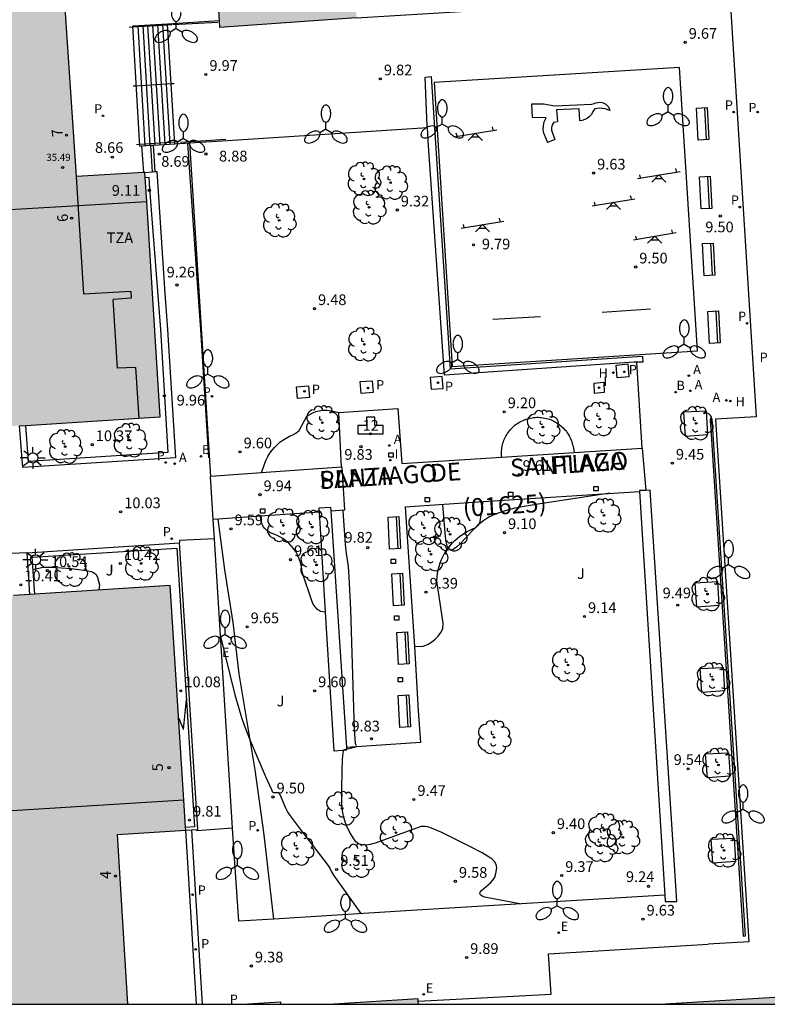
# Model space of a CAD drawing. Units: millimetres. Extents: x 583093 to 583446, y 4795789 to 4796041.
# Drawn here: x 583285 to 583338, y 4795790 to 4795859 of the extents above; entities that cross this region are included whole.
import ezdxf
from ezdxf.enums import TextEntityAlignment as Align

# ---------------------------------------------------------------- set-up
doc = ezdxf.new("R2010")
doc.units = ezdxf.units.MM
for name, color, linetype in [('010106', 9, 'Continuous'), ('020104', 34, 'Continuous'), ('020204', 9, 'Continuous'), ('020308', 9, 'Continuous'), ('060106', 9, 'BARANDILLA'), ('060117', 9, 'Continuous'), ('060124', 9, 'Continuous'), ('060126', 9, 'Continuous'), ('060130', 9, 'Continuous'), ('060141', 9, 'Continuous'), ('060144', 9, 'Continuous'), ('070105', 6, 'Continuous'), ('080124', 9, 'Continuous'), ('080201', 9, 'Continuous'), ('080202', 9, 'Continuous'), ('080203', 152, 'Continuous'), ('080302', 9, 'Continuous'), ('080303', 9, 'Continuous'), ('080306', 9, 'Continuous'), ('080308', 9, 'Continuous'), ('080311', 9, 'Continuous'), ('080312', 8, 'Continuous'), ('080314', 152, 'Continuous'), ('090202', 1, 'Continuous'), ('100101', 9, 'Continuous'), ('100104', 9, 'Continuous'), ('100105', 3, 'Continuous'), ('100110', 32, 'Continuous'), ('100118', 9, 'Continuous'), ('100202', 3, 'Continuous'), ('100302', 7, 'Continuous'), ('110102', 9, 'Continuous'), ('110104', 9, 'Continuous'), ('110201', 9, 'Continuous'), ('200202', 4, 'Continuous'), ('200203', 4, 'Continuous'), ('200204', 4, 'Continuous'), ('200205', 4, 'Continuous'), ('200302', 4, 'Continuous'), ('200304', 4, 'Continuous'), ('200305', 4, 'Continuous'), ('210102', 4, 'Continuous'), ('210203', 4, 'Continuous'), ('210205', 4, 'Continuous'), ('210303', 4, 'Continuous'), ('210305', 4, 'Continuous'), ('220207', 9, 'Continuous'), ('220307', 9, 'Continuous'), ('250205', 9, 'Continuous'), ('250206', 9, 'Continuous'), ('250207', 9, 'Continuous'), ('270104', 9, 'Continuous'), ('270204', 9, 'Continuous'), ('270304', 9, 'Continuous'), ('990501', 21, 'Continuous')]:
    doc.layers.add(name, color=color, linetype=linetype)
for name, color, linetype, lineweight in [('020105', 24, 'Continuous', 30), ('080111', 7, 'Continuous', 30), ('080118', 9, 'Continuous', 30)]:
    doc.layers.add(name, color=color, linetype=linetype, lineweight=lineweight)
doc.styles.add('ARIAL', font='ARIAL.TTF', dxfattribs={"height": 1})
doc.styles.add('ARIALI', font='ARIALI.TTF', dxfattribs={"height": 1})
doc.styles.add('ROMANS', font='romans__.ttf', dxfattribs={"height": 1})
doc.linetypes.add('BARANDILLA', pattern='A,1,[201,DONOSTI.shx,S=0.1,R=0,X=0,Y=0],1', length=2)

# ---------------------------------------------------------------- blocks, each defined once
blk = doc.blocks.new('PUNTO')
blk.add_circle((0, 0), 0.075)
at = {"layer": '080201'}
blk.add_attdef('NPUNTO', (1750647.62, 14388242.503, 59.113), '', height=0.75, dxfattribs=at)
blk = doc.blocks.new('HIDRAN')
blk.add_circle((0, 0), 0.055)
blk = doc.blocks.new('BloquePortal')
blk.add_circle((0, 0), 0.075)
at = {"flags": 5}
blk.add_attdef('INDICE', text='', height=0.75, dxfattribs=at).set_placement((0, 0), align=Align.MIDDLE_CENTER)
blk = doc.blocks.new('FOCO')
at = {"flags": 128}
blk.add_lwpolyline([(-0.152, 0.152), (0.152, 0.152), (0.152, -0.152), (-0.152, -0.152), (-0.152, 0.152)], dxfattribs=at)
blk = doc.blocks.new('ARBOL')
blk.add_circle((0, 0), 0.0587)
for centre, radius, start, end in [((-0.564, 0.381), 0.532, 92.28, 254.58), ((-0.28, 0.855), 0.3, 359.28777, 173.60777), ((0.097, 0.97), 0.21, 23.15651, 160.46651), ((0.438, 0.881), 0.24, 301.57804, 139.32804), ((0.656, 0.288), 0.443, 319.85562, 114.76562), ((-0.091, 0.321), 0.12, 119.14, 310.56), ((0.819, -0.249), 0.383, 235.52754, 62.02753), ((-0.556, -0.339), 0.555, 142.64, 266.54), ((-0.039, -0.384), 0.21, 189.64, 323.88), ((0.299, -0.624), 0.532, 224.67, 0.24), ((-0.301, -0.676), 0.45, 213.78, 295.32)]:
    blk.add_arc(centre, radius, start, end)
blk = doc.blocks.new('PLUVI2')
blk.add_circle((0, 0), 0.055)
blk = doc.blocks.new('REIND')
blk.add_circle((0, 0), 0.055)
blk = doc.blocks.new('ABAS')
blk.add_circle((0, 0), 0.055)
blk = doc.blocks.new('BOCAR')
blk.add_circle((0, 0), 0.055)
blk = doc.blocks.new('REGALU')
blk.add_circle((0, 0), 0.055)
blk = doc.blocks.new('FAROLM')
for q in [(0, 0.5), (0.433, -0.25), (-0.433, -0.25)]:
    blk.add_line((0, 0), q)
for points in [[(0, 0.5, 0.159986), (0.117, 0.538, 0.106322), (0.238, 0.675, 0.071006), (0.309, 0.858, 0.057309), (0.337, 1.099, 0.057309), (0.309, 1.339, 0.071006), (0.238, 1.522, 0.106322), (0.117, 1.659, 0.159986), (0, 1.697, 0.159986), (-0.117, 1.659, 0.106322), (-0.238, 1.522, 0.071006), (-0.309, 1.339, 0.057309), (-0.337, 1.099, 0.057309), (-0.309, 0.858, 0.071006), (-0.238, 0.675, 0.106322), (-0.117, 0.538, 0.159986)], [(-0.433, -0.25, 0.159986), (-0.525, -0.168, 0.106322), (-0.704, -0.131, 0.071006), (-0.898, -0.161, 0.057309), (-1.12, -0.258, 0.057309), (-1.315, -0.402, 0.071006), (-1.437, -0.555, 0.106322), (-1.495, -0.728, 0.159986), (-1.47, -0.849, 0.159986), (-1.378, -0.931, 0.106322), (-1.199, -0.967, 0.071006), (-1.005, -0.937, 0.057309), (-0.783, -0.841, 0.057309), (-0.588, -0.697, 0.071006), (-0.466, -0.544, 0.106322), (-0.408, -0.371, 0.159986)], [(0.433, -0.25, 0.159986), (0.408, -0.371, 0.106322), (0.466, -0.544, 0.071006), (0.588, -0.697, 0.057309), (0.783, -0.841, 0.057309), (1.005, -0.937, 0.071006), (1.199, -0.967, 0.106322), (1.378, -0.931, 0.159986), (1.47, -0.849, 0.159986), (1.495, -0.728, 0.106322), (1.437, -0.555, 0.071006), (1.315, -0.402, 0.057309), (1.12, -0.258, 0.057309), (0.898, -0.161, 0.071006), (0.704, -0.131, 0.106322), (0.525, -0.168, 0.159986)]]:
    blk.add_lwpolyline(points, format="xyb", close=True)
blk = doc.blocks.new('FAROLA')
for p, q in [((0, 0.355), (0, 0.755)), ((-0.355, 0), (-0.895, 0)), ((-0.63, 0.51), (-0.255, 0.245)), ((0.605, 0.49), (0.276, 0.223)), ((0.355, 0), (0.855, 0)), ((-0.65, -0.52), (-0.255, -0.24)), ((0, -0.355), (0, -0.755)), ((0.585, -0.52), (0.256, -0.246))]:
    blk.add_line(p, q)
blk.add_circle((0, 0), 0.355)
blk = doc.blocks.new('PLUVI3')
blk.add_circle((0, 0), 0.055)
blk = doc.blocks.new('JUEINF')
for p, q in [((-1.5, -0.25), (1.5, 0.25)), ((-1.28, -0.2), (-1.33, 0.005)), ((1.25, 0.25), (1.2, 0.44)), ((-0.25, -0.25), (0.25, -0.25))]:
    blk.add_line(p, q)
blk.add_lwpolyline([(-0.5, -0.5), (0, 0), (0.5, -0.5)])
blk = doc.blocks.new('FUENTE')
blk.add_lwpolyline([(-0.295, 1.179), (-0.295, 0.589), (-0.884, 0.589), (-0.884, 0), (0.884, 0), (0.884, 0.589), (0.295, 0.589), (0.295, 1.179)], close=True)
blk = doc.blocks.new('COTAPU')
blk.add_circle((0, 0), 0.075)
blk = doc.blocks.new('BANCO')
blk.add_line((1.125, 0.1875), (-1.125, 0.1875))
blk.add_lwpolyline([(1.125, 0.75), (1.125, 0), (-1.125, 0), (-1.125, 0.75)], close=True)

msp = doc.modelspace()

# ---------------------------------------------------------------- hatches: boundary and pattern name
at = {"layer": '990501'}
for points in [[(583296.697, 4795881.191), (583277.549, 4795879.999), (583272.798, 4795874.612), (583275.599, 4795830.157), (583284.341, 4795830.685), (583285.373, 4795830.721), (583295.224, 4795831.345), (583294.144, 4795848.485), (583289.35, 4795848.186), (583288.227, 4795865.208), (583298.893, 4795865.911), (583299.389, 4795858.63), (583308.977, 4795859.33), (583307.559, 4795881.88)], [(583361.429, 4795790.158), (583359.331, 4795823.432), (583341.234, 4795822.342), (583343.244, 4795790.942), (583330.612, 4795790.159)], [(583286.086, 4795818.885), (583284.933, 4795818.812), (583284.592, 4795818.789), (583277.194, 4795818.309), (583276.362, 4795818.257), (583277.298, 4795803.253), (583296.875, 4795804.474), (583295.912, 4795819.515), (583286.436, 4795818.909)], [(583292.949, 4795790.16), (583292.237, 4795802.059), (583297.01, 4795802.364), (583296.875, 4795804.474), (583277.298, 4795803.253), (583278.115, 4795790.16)], [(583307.393, 4795790.159), (583313.296, 4795790.544), (583313.32, 4795790.159)]]:
    msp.add_hatch(color=256, dxfattribs=at).paths.add_polyline_path(points)

# ---------------------------------------------------------------- linework, layer by layer
at = {"layer": '010106', "flags": 128}
msp.add_lwpolyline([(583094.167, 4795790.164), (583444.158, 4795790.156), (583444.163, 4796040.149), (583094.173, 4796040.157)], close=True, dxfattribs=at)
at = {"layer": '020104', "flags": 128}
for points, elevation in [([(583326.762, 4795825.984), (583321.84, 4795825.248), (583320.733, 4795825.068), (583320.065, 4795824.932), (583319.395, 4795824.761), (583318.778, 4795824.552), (583318.258, 4795824.304), (583317.825, 4795824.023), (583317.457, 4795823.717), (583317.133, 4795823.395), (583316.248, 4795822.439), (583315.984, 4795822.198), (583315.751, 4795822.042), (583315.561, 4795821.999), (583315.421, 4795822.09), (583315.324, 4795822.295), (583315.259, 4795822.585), (583315.216, 4795822.932), (583315.029, 4795825.19)], 9.5), ([(583320.427, 4795797.19), (583318.198, 4795797.613), (583317.981, 4795797.671), (583317.794, 4795797.741), (583317.668, 4795797.822), (583317.624, 4795797.914), (583317.653, 4795798.016), (583317.736, 4795798.124), (583318.396, 4795798.702), (583318.598, 4795798.944), (583318.667, 4795799.07), (583318.749, 4795799.329), (583318.806, 4795799.726), (583318.8, 4795799.864), (583318.752, 4795800.011), (583318.643, 4795800.172), (583318.451, 4795800.352), (583318.163, 4795800.553), (583317.792, 4795800.772), (583316.885, 4795801.249), (583314.969, 4795802.191), (583314.235, 4795802.506), (583313.976, 4795802.589), (583313.782, 4795802.627), (583313.636, 4795802.632), (583313.522, 4795802.615), (583312.922, 4795802.418), (583310.294, 4795801.46), (583309.945, 4795801.366), (583309.628, 4795801.318), (583309.352, 4795801.33), (583309.123, 4795801.414), (583308.937, 4795801.558), (583308.781, 4795801.748), (583308.521, 4795802.203), (583308.282, 4795802.691), (583308.175, 4795802.956), (583308.085, 4795803.248), (583308.016, 4795803.575), (583307.972, 4795803.943), (583307.949, 4795804.345), (583307.945, 4795805.22), (583307.974, 4795806.564), (583308, 4795807.311), (583308.038, 4795807.779), (583308.087, 4795807.968), (583308.143, 4795808.015), (583308.323, 4795808.075), (583308.87, 4795808.191), (583308.96, 4795808.226), (583308.984, 4795808.269), (583308.926, 4795808.372), (583308.906, 4795808.451), (583308.837, 4795809.436), (583308.573, 4795817.827), (583308.476, 4795820.13), (583308.416, 4795820.849), (583308.273, 4795821.761), (583308.2, 4795822.391), (583308.033, 4795824.749)], 9.5), ([(583286.312, 4795820.652), (583286.901, 4795820.79), (583287.122, 4795820.807), (583287.619, 4795820.798), (583288.986, 4795820.715), (583289.877, 4795820.593), (583290.373, 4795820.494), (583290.512, 4795820.443), (583290.629, 4795820.375), (583290.718, 4795820.29), (583290.785, 4795820.189), (583290.835, 4795820.076), (583290.907, 4795819.831), (583290.957, 4795819.566), (583290.955, 4795819.408), (583290.914, 4795819.195)], 10.5), ([(583299.448, 4795815.937), (583300.462, 4795811.844), (583300.749, 4795810.819), (583300.923, 4795810.271), (583301.112, 4795809.729), (583301.528, 4795808.663), (583302.602, 4795806.135), (583303.013, 4795805.216), (583303.08, 4795805.086), (583303.149, 4795804.995), (583303.441, 4795805.007), (583303.51, 4795804.987), (583303.548, 4795804.954), (583303.685, 4795804.702), (583303.969, 4795803.988), (583304.17, 4795803.611), (583304.323, 4795803.372), (583305.023, 4795802.425), (583306.44, 4795800.623), (583306.974, 4795799.915), (583307.104, 4795799.709), (583307.216, 4795799.444), (583307.37, 4795799.201), (583309.292, 4795796.528)], 9.5)]:
    msp.add_lwpolyline(points, dxfattribs=dict(at, elevation=elevation))
at = {"layer": '020105', "elevation": 10, "flags": 128}
msp.add_lwpolyline([(583296.515, 4795810.095), (583296.512, 4795810.195), (583296.517, 4795810.209), (583296.539, 4795810.185), (583296.823, 4795809.461), (583296.842, 4795809.428), (583296.857, 4795809.439), (583296.911, 4795809.885), (583297.055, 4795811.527)], dxfattribs=at)
at = {"layer": '060106'}
for points in [[(583293.308, 4795858.658, 8.784), (583293.05, 4795858.643, 8.67)], [(583295.729, 4795858.803, 9.858), (583293.308, 4795858.658, 8.784)], [(583296.036, 4795858.822, 9.995), (583295.729, 4795858.803, 9.858)], [(583299.269, 4795859.001, 9.952), (583296.117, 4795858.824, 10)], [(583293.549, 4795854.532, 8.759), (583293.337, 4795854.519, 8.662)], [(583295.985, 4795854.68, 9.88), (583293.549, 4795854.532, 8.759)], [(583296.212, 4795854.694, 9.985), (583295.985, 4795854.68, 9.88)], [(583293.789, 4795850.427, 8.769), (583293.559, 4795850.41, 8.666)], [(583296.238, 4795850.605, 9.862), (583293.789, 4795850.427, 8.769)], [(583296.551, 4795850.628, 10.002), (583296.238, 4795850.605, 9.862)], [(583296.648, 4795850.612, 10.029), (583299.833, 4795850.81, 9.947)]]:
    msp.add_polyline3d(points, dxfattribs=at)
at = {"layer": '060117'}
for points in [[(583293.795, 4795850.329, 8.834), (583293.303, 4795858.74, 8.835)], [(583296.245, 4795850.493, 9.989), (583295.724, 4795858.884, 9.988)]]:
    msp.add_polyline3d(points, dxfattribs=at)
at = {"layer": '060124'}
for points in [[(583307.93, 4795827.818, 9.859), (583302.324, 4795827.412, 9.956)], [(583307.966, 4795827.82, 9.859), (583307.93, 4795827.818, 9.859)], [(583298.772, 4795827.154, 10.018), (583298.743, 4795827.152, 10.014)], [(583302.324, 4795827.412, 9.956), (583298.772, 4795827.154, 10.018)], [(583299.284, 4795824.169, 10.011), (583298.933, 4795824.144, 10.02)], [(583302.248, 4795824.374, 9.937), (583299.284, 4795824.169, 10.011)], [(583306.388, 4795824.661, 9.834), (583302.248, 4795824.374, 9.937)]]:
    msp.add_polyline3d(points, dxfattribs=at)
at = {"layer": '060126'}
for points in [[(583299.017, 4795822.798, 9.983), (583296.572, 4795822.664, 10.004)], [(583296.572, 4795822.664, 10.004), (583296.58, 4795822.519, 9.997)], [(583285.893, 4795821.814, 10.133), (583284.765, 4795821.773, 10.139)], [(583300.293, 4795802.497, 9.36), (583297.822, 4795802.315, 9.388), (583297.815, 4795802.416, 9.387)]]:
    msp.add_polyline3d(points, dxfattribs=at)
at = {"layer": '060130'}
for points in [[(583308.977, 4795859.33, 9.82), (583335.143, 4795860.937, 9.691), (583336.982, 4795831.34, 9.411), (583334.13, 4795831.19, 9.382), (583336.478, 4795794.536, 9.642), (583333.63, 4795794.37, 9.678)], [(583293.921, 4795850.337, 8.668), (583294.047, 4795848.479, 8.669)], [(583329.005, 4795829.151, 9.486), (583329.249, 4795826.191, 9.46)], [(583307.175, 4795824.761, 9.859), (583308.169, 4795824.828, 9.847), (583307.966, 4795827.82, 9.859)], [(583298.933, 4795824.144, 10.02), (583298.743, 4795827.152, 10.014)], [(583313.307, 4795790.367, 10.019), (583322.63, 4795790.872, 9.876), (583322.439, 4795793.697, 9.763), (583333.63, 4795794.37, 9.678)]]:
    msp.add_polyline3d(points, dxfattribs=at)
at = {"layer": '060141'}
for points in [[(583293.649, 4795858.76, 8.999), (583294.145, 4795850.352, 8.999)], [(583293.995, 4795858.781, 9.163), (583294.495, 4795850.376, 9.163)], [(583294.341, 4795858.801, 9.328), (583294.845, 4795850.399, 9.328)], [(583294.687, 4795858.822, 9.493), (583295.195, 4795850.423, 9.493)], [(583295.033, 4795858.843, 9.658), (583295.545, 4795850.446, 9.658)], [(583295.378, 4795858.863, 9.823), (583295.895, 4795850.47, 9.823)]]:
    msp.add_polyline3d(points, dxfattribs=at)
at = {"layer": '060144'}
msp.add_polyline3d([(583298.621, 4795828.472, 9.997), (583298.058, 4795837.472, 9.371), (583297.875, 4795840.063, 9.306), (583297.164, 4795850.506, 8.716)], dxfattribs=at)
at = {"layer": '070105'}
for points in [[(583295.724, 4795858.884, 8.68), (583293.303, 4795858.74, 8.682)], [(583299.357, 4795859.1, 8.679), (583295.724, 4795858.884, 8.68)], [(583313.946, 4795851.633, 9.707), (583313.942, 4795851.723, 9.745), (583313.799, 4795855.164, 9.841), (583314.22, 4795855.212, 9.84)], [(583314.22, 4795855.212, 9.84), (583315.553, 4795834.706, 9.884), (583329.02, 4795835.599, 9.525), (583329.05, 4795835.186, 9.527), (583328.625, 4795835.173, 9.281)], [(583328.625, 4795835.173, 9.281), (583328.434, 4795835.167, 9.17), (583315.154, 4795834.273, 9.301), (583313.996, 4795850.703, 9.312), (583313.946, 4795851.633, 9.707)], [(583293.795, 4795850.329, 8.686), (583293.921, 4795850.337, 8.685)], [(583293.921, 4795850.337, 8.685), (583294.575, 4795850.381, 8.683)], [(583294.575, 4795850.381, 8.683), (583294.743, 4795850.393, 8.682)], [(583294.743, 4795850.393, 8.682), (583296.245, 4795850.493, 8.676)], [(583296.245, 4795850.493, 8.676), (583297.303, 4795850.564, 8.672)], [(583294.858, 4795848.534, 8.693), (583294.995, 4795848.543, 8.699), (583295.551, 4795840.001, 9.283), (583295.731, 4795837.46, 9.353), (583296.283, 4795828.468, 9.991), (583285.603, 4795827.793, 10.106), (583285.373, 4795830.721, 10.317)], [(583294.144, 4795848.485, 8.663), (583294.69, 4795848.523, 8.686)], [(583294.69, 4795848.523, 8.686), (583294.858, 4795848.534, 8.693)], [(583294.167, 4795848.128, 9.01), (583294.42, 4795848.145, 9.021), (583294.483, 4795847.332, 9.081), (583295.236, 4795837.471, 9.626), (583295.765, 4795828.842, 10.238), (583285.994, 4795828.214, 10.369), (583285.795, 4795830.747, 10.535)], [(583329.249, 4795826.191, 9.459), (583328.815, 4795826.17, 9.459), (583328.818, 4795826.119, 9.458)], [(583328.818, 4795826.119, 9.458), (583330.579, 4795797.799, 9.372)], [(583329.558, 4795826.207, 9.459), (583329.249, 4795826.191, 9.459)], [(583330.579, 4795797.799, 9.614), (583330.606, 4795797.354, 9.614), (583331.426, 4795797.37, 9.614), (583331.434, 4795797.384, 9.613), (583329.558, 4795826.207, 9.459)], [(583306.37, 4795824.962, 9.834), (583307.158, 4795825.011, 9.816)], [(583306.388, 4795824.661, 9.834), (583306.37, 4795824.962, 9.834)], [(583307.158, 4795825.011, 9.816), (583307.175, 4795824.761, 9.859)], [(583307.175, 4795824.761, 9.816), (583308.279, 4795808.169, 9.817)], [(583306.817, 4795817.656, 9.551), (583306.388, 4795824.661, 9.563)], [(583285.893, 4795821.814, 10.133), (583296.58, 4795822.519, 9.997)], [(583297.815, 4795802.416, 9.392), (583297.863, 4795802.419, 9.393), (583296.58, 4795822.519, 9.997)], [(583286.086, 4795818.885, 10.5), (583285.893, 4795821.814, 10.133)], [(583307.415, 4795807.903, 9.535), (583306.817, 4795817.656, 9.551)], [(583308.279, 4795808.169, 9.518), (583308.287, 4795807.983, 9.483)], [(583308.287, 4795807.983, 9.483), (583307.415, 4795807.903, 9.535)], [(583297.01, 4795802.364, 9.375), (583297.404, 4795802.389, 9.383)], [(583297.404, 4795802.389, 9.383), (583297.815, 4795802.416, 9.392)]]:
    msp.add_polyline3d(points, dxfattribs=at)
at = {"layer": '080111'}
for points in [[(583299.087, 4795863.071, 8.653), (583299.357, 4795859.1, 8.664)], [(583289.35, 4795848.186, 8.652), (583288.5, 4795861.08, 8.652)], [(583308.977, 4795859.33, 9.82), (583299.389, 4795858.63, 9.97)], [(583299.357, 4795859.1, 9.97), (583299.389, 4795858.63, 9.97)], [(583294.047, 4795848.479, 8.663), (583289.35, 4795848.186, 8.652)], [(583294.144, 4795848.485, 8.663), (583294.047, 4795848.479, 8.663)], [(583294.167, 4795848.128, 8.694), (583294.144, 4795848.485, 8.663)], [(583294.275, 4795846.412, 8.842), (583294.167, 4795848.128, 8.694)], [(583293.727, 4795831.25, 10.167), (583295.224, 4795831.345, 10.141), (583294.275, 4795846.412, 8.842)], [(583285.795, 4795830.747, 10.309), (583293.727, 4795831.25, 10.167)], [(583285.373, 4795830.721, 10.317), (583285.795, 4795830.747, 10.309)], [(583296.875, 4795804.474, 9.837), (583295.912, 4795819.515, 10.288), (583286.436, 4795818.909, 10.702)], [(583286.086, 4795818.885, 10.5), (583284.933, 4795818.812, 10.474)], [(583286.436, 4795818.909, 10.702), (583286.086, 4795818.885, 10.703)], [(583296.998, 4795802.555, 9.779), (583296.875, 4795804.474, 9.837)], [(583292.949, 4795790.16, 9.452), (583292.237, 4795802.059, 9.454), (583297.01, 4795802.364, 9.375)], [(583297.01, 4795802.364, 9.774), (583296.998, 4795802.555, 9.779)], [(583313.307, 4795790.367, 10.019), (583313.296, 4795790.544, 10.018), (583307.393, 4795790.159, 9.655)], [(583313.32, 4795790.159, 10.023), (583313.307, 4795790.367, 10.019)], [(583341.726, 4795790.848, 9.639), (583330.612, 4795790.159, 9.817)]]:
    msp.add_polyline3d(points, dxfattribs=at)
at = {"layer": '080118', "flags": 128}
for points in [[(583294.275, 4795846.412), (583274.647, 4795845.269)], [(583296.875, 4795804.474), (583277.298, 4795803.253)]]:
    msp.add_lwpolyline(points, dxfattribs=at)
at = {"layer": '080124'}
for points in [[(583293.161, 4795840.136, 9.051), (583289.871, 4795839.951, 8.625), (583289.35, 4795848.186, 8.652)], [(583293.161, 4795840.136, 9.051), (583293.198, 4795839.666, 9.056)], [(583293.198, 4795839.666, 9.056), (583291.922, 4795839.577, 6.989)], [(583293.497, 4795834.81, 10.166), (583292.231, 4795834.755, 10.166), (583291.922, 4795839.577, 6.989)], [(583293.497, 4795834.81, 10.166), (583293.727, 4795831.25, 10.167)]]:
    msp.add_polyline3d(points, dxfattribs=at)
at = {"layer": '100101'}
for points in [[(583333.495, 4795831.75, 9.363), (583331.885, 4795831.67, 9.405), (583332.008, 4795829.998, 9.406), (583333.593, 4795830.112, 9.351)], [(583334.297, 4795819.774, 9.404), (583332.687, 4795819.694, 9.446), (583332.81, 4795818.022, 9.447), (583334.395, 4795818.136, 9.392)], [(583334.671, 4795813.781, 9.42), (583334.769, 4795812.143, 9.408), (583333.184, 4795812.029, 9.463), (583333.061, 4795813.701, 9.462)], [(583335.058, 4795807.792, 9.452), (583335.156, 4795806.154, 9.44), (583333.571, 4795806.04, 9.495), (583333.448, 4795807.712, 9.494)], [(583335.445, 4795801.803, 9.484), (583335.543, 4795800.166, 9.472), (583333.958, 4795800.052, 9.527), (583333.835, 4795801.724, 9.526)]]:
    msp.add_polyline3d(points, close=True, dxfattribs=at)
at = {"layer": '100104'}
for points in [[(583303.187, 4795796.131, 9.332), (583302.517, 4795802.035, 9.411), (583301.87, 4795806.586, 9.5), (583300.748, 4795813.33, 9.649), (583300.336, 4795816.926, 9.673), (583299.756, 4795820.61, 9.634), (583299.284, 4795824.169, 9.622)], [(583306.817, 4795817.656, 9.551), (583306.458, 4795817.699, 9.509), (583306.252, 4795817.843, 9.492), (583306.076, 4795818.023, 9.475), (583305.945, 4795818.219, 9.487), (583305.85, 4795818.436, 9.499), (583305.16, 4795820.443, 9.53), (583305.14, 4795820.698, 9.536), (583305.098, 4795820.951, 9.541), (583305.034, 4795821.199, 9.547), (583304.948, 4795821.44, 9.553), (583304.842, 4795821.673, 9.559), (583304.716, 4795821.896, 9.565), (583304.571, 4795822.108, 9.571), (583304.408, 4795822.305, 9.569), (583304.229, 4795822.488, 9.568), (583304.034, 4795822.655, 9.566), (583303.826, 4795822.804, 9.564), (583303.605, 4795822.935, 9.563), (583303.374, 4795823.045, 9.561), (583303.134, 4795823.136, 9.56), (583302.92, 4795823.221, 9.551), (583302.726, 4795823.345, 9.542), (583302.56, 4795823.505, 9.534), (583302.448, 4795823.658, 9.531), (583302.362, 4795823.828, 9.529), (583302.304, 4795824.009, 9.527), (583302.248, 4795824.374, 9.523)]]:
    msp.add_polyline3d(points, dxfattribs=at)
at = {"layer": '100105'}
for points in [[(583297.303, 4795850.564, 8.672), (583299.928, 4795850.729, 9.344), (583313.946, 4795851.633, 9.132)], [(583298.772, 4795827.154, 9.6), (583297.303, 4795850.564, 8.672)], [(583329.005, 4795829.151, 9.486), (583328.625, 4795835.173, 9.185)], [(583307.734, 4795831.65, 9.355), (583311.88, 4795831.921, 9.329), (583312.166, 4795828.081, 9.775), (583319.129, 4795828.524, 9.655)], [(583307.93, 4795827.818, 9.473), (583307.734, 4795831.65, 9.355)], [(583324.227, 4795828.848, 9.568), (583329.005, 4795829.151, 9.486)], [(583319.129, 4795828.524, 9.655), (583324.227, 4795828.848, 9.568)], [(583317.862, 4795825.397, 9.679), (583328.818, 4795826.119, 9.458)], [(583312.389, 4795825.036, 9.333), (583317.862, 4795825.397, 9.679)], [(583312.389, 4795825.036, 9.333), (583313.045, 4795815.25, 9.333)], [(583299.017, 4795822.798, 9.595), (583298.933, 4795824.144, 9.614)], [(583300.293, 4795802.497, 9.313), (583299.017, 4795822.798, 9.595)], [(583286.436, 4795818.909, 10.702), (583286.251, 4795821.495, 10.402), (583296.394, 4795822.134, 10.302), (583297.614, 4795802.589, 9.745), (583296.998, 4795802.555, 9.779)], [(583313.045, 4795815.25, 9.333), (583313.294, 4795810.738, 9.357)], [(583313.294, 4795810.738, 9.357), (583313.453, 4795808.503, 9.393), (583308.279, 4795808.169, 9.511)], [(583303.187, 4795796.131, 9.332), (583300.731, 4795795.977, 9.265), (583300.295, 4795802.473, 9.313), (583300.293, 4795802.497, 9.313)], [(583330.579, 4795797.799, 9.372), (583312.806, 4795796.732, 9.596), (583303.187, 4795796.131, 9.332)]]:
    msp.add_polyline3d(points, dxfattribs=at)
at = {"layer": '100110'}
for points in [[(583302.324, 4795827.412, 9.481), (583302.552, 4795828.101, 9.481), (583302.652, 4795828.341, 9.48), (583302.77, 4795828.573, 9.48), (583302.906, 4795828.795, 9.48), (583303.058, 4795829.005, 9.48), (583303.226, 4795829.204, 9.48), (583303.409, 4795829.388, 9.48), (583303.609, 4795829.561, 9.467), (583303.821, 4795829.717, 9.455), (583304.045, 4795829.857, 9.442), (583304.279, 4795829.978, 9.43), (583304.522, 4795830.081, 9.418), (583304.726, 4795830.192, 9.405), (583304.958, 4795830.397, 9.393), (583305.507, 4795831.383, 9.382), (583305.705, 4795831.515, 9.379), (583305.916, 4795831.625, 9.377), (583306.138, 4795831.71, 9.374), (583306.367, 4795831.77, 9.371), (583306.602, 4795831.805, 9.369), (583306.924, 4795831.811, 9.366), (583307.244, 4795831.768, 9.364), (583307.734, 4795831.65, 9.355)], [(583319.129, 4795828.524, 9.101), (583319.148, 4795828.95, 9.097), (583319.158, 4795829.06, 9.096), (583319.172, 4795829.169, 9.094), (583319.191, 4795829.277, 9.093), (583319.215, 4795829.384, 9.092), (583319.244, 4795829.491, 9.091), (583319.277, 4795829.595, 9.09), (583319.314, 4795829.699, 9.089), (583319.357, 4795829.8, 9.088), (583319.403, 4795829.9, 9.087), (583319.454, 4795829.998, 9.085), (583319.509, 4795830.093, 9.084), (583319.568, 4795830.186, 9.083), (583319.631, 4795830.276, 9.082), (583319.698, 4795830.363, 9.081), (583319.769, 4795830.448, 9.08), (583319.843, 4795830.529, 9.079), (583319.92, 4795830.607, 9.078), (583320.002, 4795830.681, 9.077), (583320.086, 4795830.752, 9.075), (583320.173, 4795830.819, 9.074), (583320.263, 4795830.882, 9.073), (583320.356, 4795830.942, 9.072), (583320.451, 4795830.997, 9.071), (583320.548, 4795831.048, 9.07), (583320.648, 4795831.094, 9.069), (583320.749, 4795831.137, 9.068), (583320.853, 4795831.175, 9.067), (583320.958, 4795831.208, 9.065), (583321.064, 4795831.237, 9.064), (583321.171, 4795831.261, 9.063), (583321.279, 4795831.28, 9.062), (583321.388, 4795831.295, 9.061), (583321.498, 4795831.305, 9.06), (583321.608, 4795831.31, 9.059), (583321.722, 4795831.31, 9.056), (583321.836, 4795831.305, 9.053), (583321.949, 4795831.295, 9.051), (583322.062, 4795831.28, 9.048), (583322.175, 4795831.26, 9.045), (583322.286, 4795831.235, 9.043), (583322.396, 4795831.205, 9.04), (583322.504, 4795831.17, 9.037), (583322.611, 4795831.13, 9.035), (583322.716, 4795831.085, 9.032), (583322.819, 4795831.035, 9.03), (583322.919, 4795830.981, 9.027), (583323.017, 4795830.923, 9.024), (583323.112, 4795830.86, 9.022), (583323.204, 4795830.793, 9.019), (583323.294, 4795830.722, 9.016), (583323.379, 4795830.647, 9.014), (583323.462, 4795830.568, 9.011), (583323.54, 4795830.485, 9.008), (583323.615, 4795830.399, 9.006), (583323.686, 4795830.31, 9.003), (583323.753, 4795830.218, 9), (583323.816, 4795830.122, 8.998), (583323.874, 4795830.024, 8.995), (583323.928, 4795829.924, 8.992), (583323.977, 4795829.821, 8.99), (583324.021, 4795829.716, 8.987), (583324.061, 4795829.609, 8.984), (583324.096, 4795829.501, 8.982), (583324.126, 4795829.39, 8.979), (583324.151, 4795829.279, 8.976), (583324.227, 4795828.848, 8.966)], [(583313.045, 4795815.25, 9.385), (583313.649, 4795815.261, 9.407), (583313.948, 4795815.384, 9.415), (583314.228, 4795815.546, 9.423), (583314.484, 4795815.746, 9.431), (583314.7, 4795815.966, 9.428), (583314.886, 4795816.213, 9.425), (583315.038, 4795816.482, 9.422), (583315.058, 4795816.889, 9.42), (583314.605, 4795819.851, 9.408), (583314.623, 4795820.107, 9.406), (583314.656, 4795820.361, 9.405), (583314.706, 4795820.613, 9.403), (583314.771, 4795820.861, 9.402), (583314.851, 4795821.105, 9.4), (583314.946, 4795821.343, 9.398), (583315.055, 4795821.574, 9.397), (583315.179, 4795821.799, 9.395), (583315.317, 4795822.015, 9.394), (583315.442, 4795822.189, 9.376), (583315.575, 4795822.356, 9.359), (583315.717, 4795822.516, 9.341), (583315.868, 4795822.668, 9.324), (583316.025, 4795822.812, 9.307), (583316.19, 4795822.948, 9.289), (583316.362, 4795823.076, 9.272), (583316.541, 4795823.194, 9.254), (583316.725, 4795823.302, 9.237), (583316.914, 4795823.402, 9.219), (583317.109, 4795823.491, 9.202), (583317.307, 4795823.57, 9.185), (583317.523, 4795823.754, 9.167), (583317.639, 4795824.009, 9.15), (583317.862, 4795825.397, 9.121)]]:
    msp.add_polyline3d(points, dxfattribs=at)
at = {"layer": '100118'}
for points in [[(583327.172, 4795834.977, 9.296), (583328.024, 4795835.05, 9.287)], [(583327.244, 4795834.082, 9.305), (583327.172, 4795834.977, 9.296)], [(583328.096, 4795834.155, 9.296), (583328.024, 4795835.05, 9.287)], [(583328.096, 4795834.155, 9.296), (583327.244, 4795834.082, 9.305)]]:
    msp.add_polyline3d(points, dxfattribs=at)
for points in [[(583309.238, 4795833.813, 9.432), (583310.078, 4795833.876, 9.431), (583310.144, 4795833.049, 9.436), (583309.304, 4795832.986, 9.437)], [(583314.145, 4795834.104, 9.332), (583314.211, 4795833.277, 9.337), (583315.051, 4795833.34, 9.336), (583314.985, 4795834.167, 9.331)], [(583304.785, 4795833.454, 9.486), (583305.625, 4795833.517, 9.485), (583305.691, 4795832.689, 9.49), (583304.851, 4795832.626, 9.491)]]:
    msp.add_polyline3d(points, close=True, dxfattribs=at)
at = {"layer": '110102'}
for points in [[(583321.259, 4795853.287, 9.712), (583322.083, 4795853.285, 9.694)], [(583321.301, 4795852.32, 9.697), (583321.259, 4795853.287, 9.712)], [(583322.083, 4795853.285, 9.694), (583322.882, 4795853.146, 9.708)], [(583322.882, 4795853.146, 9.708), (583325.471, 4795853.266, 9.667)], [(583325.471, 4795853.266, 9.667), (583325.632, 4795853.305, 9.662), (583325.751, 4795853.353, 9.658), (583325.895, 4795853.394, 9.653), (583326.045, 4795853.404, 9.648), (583326.193, 4795853.384, 9.644), (583326.323, 4795853.34, 9.638), (583326.441, 4795853.272, 9.633), (583326.546, 4795853.184, 9.628), (583326.632, 4795853.078, 9.622), (583326.697, 4795852.958, 9.617), (583326.738, 4795852.827, 9.612)], [(583322.996, 4795852.898, 9.712), (583324.555, 4795852.951, 9.677)], [(583322.996, 4795852.898, 9.712), (583323.055, 4795852.051, 9.712)], [(583324.555, 4795852.951, 9.677), (583324.614, 4795852.103, 9.677)], [(583325.681, 4795852.935, 9.66), (583325.55, 4795852.754, 9.655), (583325.44, 4795852.553, 9.65), (583325.29, 4795852.381, 9.645), (583325.143, 4795852.268, 9.653), (583324.977, 4795852.182, 9.661), (583324.799, 4795852.126, 9.669), (583324.614, 4795852.103, 9.677)], [(583326.738, 4795852.827, 9.612), (583326.396, 4795852.93, 9.626), (583326.042, 4795852.981, 9.641), (583325.681, 4795852.935, 9.66)], [(583322.26, 4795852.303, 9.66), (583321.301, 4795852.32, 9.697)], [(583322.113, 4795851.22, 9.672), (583322.069, 4795851.485, 9.677), (583322.075, 4795851.752, 9.683), (583322.139, 4795852.037, 9.671), (583322.26, 4795852.303, 9.66)], [(583322.815, 4795851.995, 9.702), (583322.69, 4795851.82, 9.695), (583322.634, 4795851.612, 9.688), (583322.642, 4795851.45, 9.69), (583322.692, 4795851.296, 9.693)], [(583322.815, 4795851.995, 9.702), (583323.055, 4795852.051, 9.712)], [(583322.113, 4795851.22, 9.672), (583322.359, 4795850.587, 9.663)], [(583322.692, 4795851.296, 9.693), (583322.888, 4795850.792, 9.686)], [(583322.888, 4795850.792, 9.686), (583322.359, 4795850.587, 9.663)], [(583326.206, 4795838.676, 9.547), (583329.589, 4795838.92, 9.476)], [(583318.533, 4795838.198, 9.767), (583321.862, 4795838.381, 9.692)]]:
    msp.add_polyline3d(points, dxfattribs=at)
at = {"layer": '110104'}
msp.add_polyline3d([(583331.617, 4795855.832, 9.66), (583314.412, 4795854.78, 9.832), (583315.694, 4795834.883, 9.869), (583332.885, 4795835.964, 9.409)], close=True, dxfattribs=at)
at = {"layer": '210102'}
for points in [[(583294.69, 4795848.523, 8.686), (583294.575, 4795850.381, 8.683)], [(583294.858, 4795848.534, 8.693), (583294.743, 4795850.393, 8.682)], [(583297.775, 4795790.16, 9.404), (583297.01, 4795802.364, 9.375)], [(583297.404, 4795802.389, 9.383), (583298.173, 4795790.16, 9.413)], [(583300.955, 4795790.16, 9.417), (583303.648, 4795790.328, 9.421), (583303.658, 4795790.159, 9.417)]]:
    msp.add_polyline3d(points, dxfattribs=at)
msp.add_polyline3d([(583333.914, 4795831.207, 9.331), (583333.752, 4795831.196, 9.331), (583336.087, 4795794.937, 9.637), (583336.25, 4795794.948, 9.637)], close=True, dxfattribs=at)
at = {"layer": '270104'}
for points in [[(583325.611, 4795833.706, 9.199), (583326.305, 4795833.77, 9.182)], [(583326.305, 4795833.77, 9.182), (583326.327, 4795833.054, 9.152)], [(583325.611, 4795833.706, 9.199), (583325.633, 4795832.99, 9.169)], [(583326.327, 4795833.054, 9.152), (583325.633, 4795832.99, 9.169)]]:
    msp.add_polyline3d(points, dxfattribs=at)

# ---------------------------------------------------------------- block references
at = {"layer": '020204', "rotation": 359.9987685839998}
for p in [(583332.012, 4795857.599, 9.671), (583298.422, 4795855.351, 9.974), (583310.65, 4795855.038, 9.822), (583291.871, 4795849.548, 8.656), (583295.159, 4795849.765, 8.694), (583298.426, 4795849.772, 8.884), (583325.594, 4795848.435, 9.633), (583294.463, 4795847.229, 9.108), (583311.835, 4795845.843, 9.319), (583334.471, 4795845.43, 9.496), (583317.183, 4795843.407, 9.787), (583328.544, 4795841.848, 9.5), (583296.403, 4795840.59, 9.256), (583306.034, 4795838.93, 9.483), (583295.512, 4795832.821, 9.959), (583319.329, 4795831.699, 9.204), (583290.46, 4795829.392, 10.37), (583300.819, 4795828.886, 9.603), (583309.289, 4795829.257, 9.826), (583331.113, 4795828.093, 9.447), (583320.373, 4795827.305, 9.611), (583302.214, 4795825.885, 9.942), (583292.454, 4795824.688, 10.034), (583300.187, 4795823.493, 9.589), (583319.352, 4795823.223, 9.1), (583309.767, 4795822.175, 9.817), (583304.355, 4795821.327, 9.612), (583287.318, 4795820.565, 10.539), (583292.427, 4795821.061, 10.421), (583285.454, 4795819.57, 10.412), (583313.849, 4795819.051, 9.394), (583331.491, 4795818.137, 9.492), (583324.956, 4795817.341, 9.139), (583301.314, 4795816.623, 9.654), (583296.667, 4795812.138, 10.084), (583306.042, 4795812.138, 9.596), (583310.035, 4795808.775, 9.83), (583332.225, 4795806.671, 9.542), (583303.131, 4795804.691, 9.496), (583313, 4795804.515, 9.465), (583297.28, 4795803.071, 9.809), (583322.771, 4795802.188, 9.398), (583307.591, 4795799.613, 9.514), (583323.358, 4795799.186, 9.37), (583315.907, 4795798.777, 9.578), (583329.44, 4795798.432, 9.244), (583329.059, 4795796.128, 9.627), (583316.695, 4795793.438, 9.893), (583301.612, 4795792.842, 9.378)]:
    msp.add_blockref('COTAPU', p, dxfattribs=at)
at = {"layer": '080201', "rotation": 359.9987685839998}
msp.add_blockref('PUNTO', (583288.391, 4795848.83, 35.49), dxfattribs=at)
msp.add_blockref('PUNTO', (583288.391, 4795848.83, 35.49), dxfattribs=at)
msp.add_blockref('PUNTO', (583288.391, 4795848.83, 35.49), dxfattribs=at)
msp.add_blockref('PUNTO', (583288.391, 4795848.83, 35.49), dxfattribs=at)
msp.add_blockref('PUNTO', (583288.391, 4795848.83, 35.49), dxfattribs=at)
msp.add_blockref('PUNTO', (583288.391, 4795848.83, 35.49), dxfattribs=at)
msp.add_blockref('PUNTO', (583288.391, 4795848.83, 35.49), dxfattribs=at)
msp.add_blockref('PUNTO', (583288.391, 4795848.83, 35.49), dxfattribs=at)
msp.add_blockref('PUNTO', (583288.391, 4795848.83, 35.49), dxfattribs=at)
msp.add_blockref('PUNTO', (583288.391, 4795848.83, 35.49), dxfattribs=at)
msp.add_blockref('PUNTO', (583288.391, 4795848.83, 35.49), dxfattribs=at)
msp.add_blockref('PUNTO', (583288.391, 4795848.83, 35.49), dxfattribs=at)
msp.add_blockref('PUNTO', (583288.391, 4795848.83, 35.49), dxfattribs=at)
msp.add_blockref('PUNTO', (583288.391, 4795848.83, 35.49), dxfattribs=at)
msp.add_blockref('PUNTO', (583288.391, 4795848.83, 35.49), dxfattribs=at)
msp.add_blockref('PUNTO', (583288.391, 4795848.83, 35.49), dxfattribs=at)
at = {"layer": '080202'}
for p, rotation in [((583288.657, 4795851.09), 92.80396956852887), ((583289.014, 4795845.275), 92.80396956852887), ((583295.84, 4795806.749), 94.33547846397158), ((583292.092, 4795799.147), 94.33547846397158)]:
    msp.add_blockref('BloquePortal', p, dxfattribs=dict(at, rotation=rotation))
at = {"layer": '080203'}
msp.add_blockref('BloquePortal', (583309.963, 4795830.149, 9.738), dxfattribs=at)
at = {"layer": '090202', "rotation": 92.94785923822198}
for p in [(583333.61, 4795851.911), (583333.826, 4795847.084), (583334.043, 4795842.401), (583334.403, 4795837.646), (583311.993, 4795823.232), (583312.261, 4795819.258), (583312.619, 4795815.149), (583312.708, 4795810.728)]:
    msp.add_blockref('BANCO', p, dxfattribs=at)
at = {"layer": '100202', "rotation": 359.9987685839998}
for p in [(583309.501, 4795848.021, 9.34), (583311.375, 4795847.762, 9.078), (583309.864, 4795846.031, 9.319), (583303.563, 4795845.117, 9.404), (583309.529, 4795836.428, 9.491), (583326.017, 4795831.187, 9.116), (583306.586, 4795830.932, 9.472), (583322.04, 4795830.624, 9.151), (583332.778, 4795830.892, 9.407), (583288.566, 4795829.261, 10.274), (583293.099, 4795829.703, 10.187), (583326.322, 4795824.429, 9.107), (583303.852, 4795823.731, 9.46), (583305.866, 4795823.615, 9.478), (583313.734, 4795823.553, 9.379), (583315.538, 4795823.106, 9.387), (583314.202, 4795821.712, 9.362), (583293.892, 4795821.065, 10.38), (583306.178, 4795820.964, 9.556), (583288.939, 4795820.627, 10.432), (583333.58, 4795818.916, 9.448), (583323.798, 4795813.945, 9.394), (583333.954, 4795812.923, 9.464), (583318.618, 4795808.873, 9.519), (583334.341, 4795806.934, 9.496), (583307.973, 4795803.887, 9.412), (583311.751, 4795802.191, 9.424), (583326.335, 4795802.363, 9.232), (583327.643, 4795801.865, 9.337), (583304.811, 4795801.074, 9.551), (583326.105, 4795801.322, 9.333), (583334.728, 4795800.946, 9.528), (583309.046, 4795800.222, 9.405)]:
    msp.add_blockref('ARBOL', p, dxfattribs=at)
at = {"layer": '110201', "rotation": 359.9987685839998}
for p in [(583317.303, 4795851.227, 9.737), (583330.164, 4795848.306, 9.535), (583326.989, 4795846.39, 9.586), (583317.807, 4795844.823, 9.667), (583329.879, 4795844.014, 9.487)]:
    msp.add_blockref('JUEINF', p, dxfattribs=at)
at = {"layer": '200202', "rotation": 359.9987685839998}
for p in [(583331.343, 4795833.073, 9.44), (583298.083, 4795828.581, 9.984)]:
    msp.add_blockref('BOCAR', p, dxfattribs=at)
at = {"layer": '200203', "rotation": 359.9987685839998}
msp.add_blockref('FUENTE', (583309.963, 4795830.149, 9.738), dxfattribs=at)
at = {"layer": '200204', "rotation": 359.9987685839998}
for p in [(583326.982, 4795834.443, 9.283), (583335.173, 4795832.451, 9.382)]:
    msp.add_blockref('HIDRAN', p, dxfattribs=at)
at = {"layer": '200205', "rotation": 359.9987685839998}
for p in [(583332.268, 4795834.225, 9.417), (583332.375, 4795833.167, 9.421), (583334.9, 4795832.5, 9.369), (583311.282, 4795829.333, 9.786), (583296.231, 4795828.061, 9.996)]:
    msp.add_blockref('ABAS', p, dxfattribs=at)
at = {"layer": '210203', "rotation": 359.9987685839998}
for p in [(583337.098, 4795852.716, 9.601), (583327.742, 4795834.498, 9.307), (583314.685, 4795833.732, 9.331), (583305.334, 4795833.127, 9.524), (583309.784, 4795833.371, 9.442), (583298.859, 4795832.777, 9.567), (583302.051, 4795802.358, 9.481)]:
    msp.add_blockref('PLUVI2', p, dxfattribs=at)
at = {"layer": '210205', "rotation": 359.9987685839998}
for p in [(583291.221, 4795852.448, 8.624), (583335.418, 4795852.713, 9.57), (583335.841, 4795846.048, 9.464), (583336.344, 4795837.904, 9.327), (583295.605, 4795828.141, 10), (583296.024, 4795822.802, 10.001), (583297.498, 4795797.837, 9.374), (583297.712, 4795794.007, 9.377)]:
    msp.add_blockref('PLUVI3', p, dxfattribs=at)
at = {"layer": '220207', "rotation": 359.9987685839998}
for p in [(583300.093, 4795815.434, 9.685), (583323.144, 4795795.183, 9.733), (583313.689, 4795790.85, 10.003)]:
    msp.add_blockref('REGALU', p, dxfattribs=at)
at = {"layer": '250205', "rotation": 359.9987685839998}
for p in [(583296.343, 4795858.568, 9.99), (583330.813, 4795852.727, 9.622), (583306.838, 4795851.509, 9.829), (583314.992, 4795851.871, 9.829), (583296.855, 4795850.857, 9.977), (583331.952, 4795836.444, 9.409), (583316.077, 4795835.358, 9.853), (583298.565, 4795834.346, 9.462), (583335.057, 4795820.982, 9.428), (583299.773, 4795816.088, 9.74), (583336.075, 4795803.839, 9.514), (583300.63, 4795799.879, 9.327), (583323.052, 4795797.068, 9.76), (583308.202, 4795796.179, 9.585)]:
    msp.add_blockref('FAROLM', p, dxfattribs=at)
at = {"layer": '250206', "rotation": 359.9987685839998}
for p in [(583286.301, 4795828.462, 10.385), (583286.484, 4795821.324, 10.426)]:
    msp.add_blockref('FAROLA', p, dxfattribs=at)
at = {"layer": '250207', "rotation": 359.9987685839998}
for p in [(583311.386, 4795828.665, 9.756), (583325.771, 4795826.317, 9.517), (583313.933, 4795825.533, 9.725), (583319.793, 4795825.911, 9.608), (583302.401, 4795824.747, 9.924), (583311.554, 4795821.211, 9.772), (583311.787, 4795817.233, 9.777), (583312.046, 4795812.925, 9.76)]:
    msp.add_blockref('FOCO', p, dxfattribs=at)
at = {"layer": '270204', "rotation": 359.9987685839998}
for p in [(583325.98, 4795833.395, 9.2), (583311.349, 4795828.307, 9.774)]:
    msp.add_blockref('REIND', p, dxfattribs=at)

# ---------------------------------------------------------------- texts
at = {"layer": '020308', "style": 'ARIAL'}
for s, p in [('9.67', (583332.262, 4795857.849, 9.671)), ('9.97', (583298.672, 4795855.601, 9.974)), ('9.82', (583310.9, 4795855.288, 9.822)), ('8.66', (583290.651, 4795849.85, 8.656)), ('8.69', (583295.296, 4795848.88, 8.694)), ('8.88', (583299.346, 4795849.248, 8.884)), ('9.63', (583325.844, 4795848.685, 9.633)), ('9.11', (583291.831, 4795846.841, 9.108)), ('9.32', (583312.085, 4795846.093, 9.319)), ('9.50', (583333.423, 4795844.281, 9.496)), ('9.79', (583317.767, 4795843.084, 9.787)), ('9.50', (583328.794, 4795842.098, 9.5)), ('9.26', (583295.676, 4795841.117, 9.256)), ('9.48', (583306.284, 4795839.18, 9.483)), ('9.96', (583296.378, 4795832.136, 9.959)), ('9.20', (583319.579, 4795831.949, 9.204)), ('10.37', (583290.71, 4795829.642, 10.37)), ('9.60', (583301.069, 4795829.136, 9.603)), ('9.83', (583308.127, 4795828.334, 9.826)), ('9.45', (583331.363, 4795828.343, 9.447)), ('9.61', (583320.623, 4795827.555, 9.611)), ('9.94', (583302.464, 4795826.134, 9.942)), ('10.03', (583292.704, 4795824.938, 10.034)), ('9.59', (583300.437, 4795823.743, 9.589)), ('9.10', (583319.602, 4795823.473, 9.1)), ('9.82', (583308.138, 4795822.522, 9.817)), ('10.42', (583292.677, 4795821.311, 10.421)), ('9.61', (583304.605, 4795821.577, 9.612)), ('10.54', (583287.568, 4795820.815, 10.539)), ('10.41', (583285.704, 4795819.82, 10.412)), ('9.39', (583314.099, 4795819.301, 9.394)), ('9.49', (583330.433, 4795818.622, 9.492)), ('9.14', (583325.206, 4795817.591, 9.139)), ('9.65', (583301.564, 4795816.873, 9.654)), ('10.08', (583296.917, 4795812.388, 10.084)), ('9.60', (583306.292, 4795812.388, 9.596)), ('9.83', (583308.625, 4795809.287, 9.83)), ('9.54', (583331.206, 4795806.938, 9.542)), ('9.50', (583303.381, 4795804.941, 9.496)), ('9.47', (583313.25, 4795804.765, 9.465)), ('9.81', (583297.53, 4795803.321, 9.809)), ('9.40', (583323.021, 4795802.438, 9.398)), ('9.51', (583307.841, 4795799.863, 9.514)), ('9.37', (583323.608, 4795799.436, 9.37)), ('9.58', (583316.157, 4795799.027, 9.578)), ('9.24', (583327.863, 4795798.731, 9.244)), ('9.63', (583329.309, 4795796.378, 9.627)), ('9.89', (583316.945, 4795793.688, 9.893)), ('9.38', (583301.862, 4795793.092, 9.378))]:
    msp.add_text(s, height=0.75, rotation=359.99877, dxfattribs=at).set_placement(p)
at = {"layer": '080302', "style": 'ARIAL'}
msp.add_text('(01625)', height=1.25, rotation=3.68012, dxfattribs=at).set_placement((583316.465, 4795824.331))
at = {"layer": '080303', "style": 'ARIAL'}
msp.add_text('35.49', height=0.5, rotation=359.99877, dxfattribs=at).set_placement((583287.237, 4795849.287, 35.489))
at = {"layer": '080306', "style": 'ARIALI'}
msp.add_text('SANTIAGO                     PLAZA', height=1.24996, rotation=3.68014, dxfattribs=at).set_placement((583306.417, 4795826.274))
at = {"layer": '080308', "style": 'ARIALI'}
for s, rotation, p in [('7', 96.80397, (583288.411, 4795851.014)), ('6', 96.80397, (583288.792, 4795845.049)), ('5', 90.33548, (583295.414, 4795806.49)), ('4', 90.33548, (583291.765, 4795798.956))]:
    msp.add_text(s, height=0.75, rotation=rotation, dxfattribs=at).set_placement(p)
at = {"layer": '080311', "style": 'ARIAL'}
msp.add_text('TZA', height=0.75, rotation=359.99877, dxfattribs=at).set_placement((583291.473, 4795843.524))
at = {"layer": '080312', "style": 'ARIALI'}
msp.add_text('PLAZA       DE         SANTIAGO', height=1.24996, rotation=3.68014, dxfattribs=at).set_placement((583306.417, 4795826.274))
at = {"layer": '080314', "style": 'ARIALI'}
msp.add_text('12', height=0.75, dxfattribs=at).set_placement((583309.403, 4795830.369, 9.738))
at = {"layer": '100302', "style": 'ARIAL'}
for p in [(583291.407, 4795820.223), (583324.433, 4795819.983), (583303.386, 4795811.045)]:
    msp.add_text('J', height=0.75, rotation=359.99877, dxfattribs=at).set_placement(p)
at = {"layer": '200302', "style": 'ROMANS'}
for p in [(583331.403, 4795833.223, 9.44), (583298.144, 4795828.731, 9.984)]:
    msp.add_text('B', height=0.65, rotation=359.99877, dxfattribs=at).set_placement(p)
at = {"layer": '200304', "style": 'ROMANS'}
for p in [(583325.95, 4795834.094, 9.283), (583335.549, 4795832.092, 9.382)]:
    msp.add_text('H', height=0.65, rotation=359.99877, dxfattribs=at).set_placement(p)
at = {"layer": '200305', "style": 'ROMANS'}
for p in [(583332.575, 4795834.337, 9.417), (583332.682, 4795833.279, 9.421), (583333.933, 4795832.392, 9.369), (583311.589, 4795829.445, 9.786), (583296.538, 4795828.173, 9.996)]:
    msp.add_text('A', height=0.65, rotation=359.99877, dxfattribs=at).set_placement(p)
at = {"layer": '210303', "style": 'ROMANS'}
for p in [(583336.445, 4795852.706, 9.601), (583337.232, 4795835.192, 9.381), (583328.065, 4795834.336, 9.307), (583310.356, 4795833.269, 9.442), (583315.18, 4795833.152, -0.001), (583298.206, 4795832.767, 9.567), (583305.852, 4795832.953, 0.038), (583301.398, 4795802.348, 9.481)]:
    msp.add_text('P', height=0.65, rotation=359.99877, dxfattribs=at).set_placement(p)
at = {"layer": '210305', "style": 'ROMANS'}
for p in [(583290.598, 4795852.613, 8.624), (583334.794, 4795852.878, 9.57), (583335.217, 4795846.213, 9.464), (583335.72, 4795838.069, 9.327), (583294.981, 4795828.305, 10), (583295.401, 4795822.966, 10.001), (583297.853, 4795797.841, 9.374), (583298.094, 4795794.077, 9.377), (583300.1, 4795790.189, 9.39)]:
    msp.add_text('P', height=0.65, rotation=359.99877, dxfattribs=at).set_placement(p)
at = {"layer": '220307', "style": 'ROMANS'}
for p in [(583299.55, 4795814.518, 9.685), (583323.291, 4795795.305, 9.733), (583313.836, 4795790.973, 10.003)]:
    msp.add_text('E', height=0.65, rotation=359.99877, dxfattribs=at).set_placement(p)
at = {"layer": '270304', "style": 'ROMANS'}
for p in [(583326.286, 4795833.501, 9.2), (583311.655, 4795828.413, 9.774)]:
    msp.add_text('I', height=0.65, rotation=359.99877, dxfattribs=at).set_placement(p)

doc.saveas('drawing.dxf')
